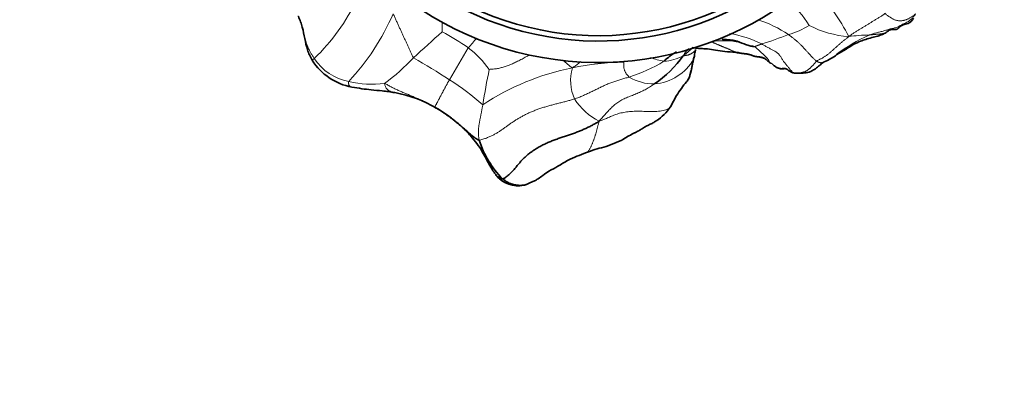
# Model space of a CAD drawing. Units: millimetres. Extents: x 0 to 1382, y 0 to 1869.
# Drawn here: x 470 to 562, y 1604 to 1639 of the extents above; entities that cross this region are included whole.
import ezdxf
from ezdxf import colors
from ezdxf.entities.mleader import LeaderData, LeaderLine
from ezdxf.math import Vec2, Vec3

# ---------------------------------------------------------------- set-up
doc = ezdxf.new("R2010")
doc.units = ezdxf.units.MM
doc.layers.add('DV2_Défaut', color=7, linetype='Continuous')
doc.layers.add('Défaut', color=7, linetype='Continuous')

# ---------------------------------------------------------------- blocks, each defined once
blk = doc.blocks.new('_DOT')
at = {"color": 0}
blk.add_line((0, 0), (-1, 0), dxfattribs=at)
at = {"color": 0, "const_width": 0.333}
blk.add_lwpolyline([(-0.1665, 0, 1), (0.1665, 0, 1)], format="xyb", close=True, dxfattribs=at)
blk = doc.blocks.new('SE1')
at = {"layer": 'DV2_Défaut', "color": 7, "linetype": 'Continuous', "lineweight": 35}
blk.add_line((530.683, 1630.682), (531.264, 1631.75), dxfattribs=at)
for centre, radius, start, end in [((523.974, 1664.821), 30, 33.83968, 326.07514), ((523.974, 1664.821), 28, 33.68051, 326.31949), ((523.974, 1664.821), 27.5, 32.08374, 327.91626), ((535.006, 1629.626), 7.251, 121.22435, 132.88084), ((538.615, 1643.396), 7.828, 254.47719, 261.33748), ((502.124, 1638.065), 5.637, 212.61965, 259.07522), ((522.724, 1642.076), 11.301, 305.03355, 324.12569), ((531.071, 1635.981), 1.925, 335.54192, 345.71947), ((530.224, 1636.086), 2.777, 340.52631, 347.41597), ((534.548, 1619.319), 16.592, 77.57072, 79.97808), ((538.836, 1633.81), 1.51, 66.35172, 85.67363), ((542.602, 1640.274), 5.904, 293.77941, 306.99563), ((542.377, 1634.799), 0.985, 238.08257, 240.83878), ((542.377, 1634.799), 0.985, 243.14374, 258.67127), ((538.843, 1627.237), 8.821, 138.92806, 149.22783), ((503.109, 1620.867), 11.317, 59.02873, 80.0697), ((512.73, 1637.172), 7.617, 239.99329, 241.37993), ((526.861, 1633.278), 4.621, 302.90609, 325.81723), ((521.559, 1630.35), 9.084, 197.66929, 224.38499), ((519.16, 1642.612), 16.564, 288.73485, 295.6092), ((532.161, 1618.43), 10.949, 116.01522, 122.28845), ((528.068, 1612.912), 14.484, 104.33049, 111.04521), ((516.507, 1625.94), 2.6, 221.11978, 281.20224), ((516.507, 1625.94), 2.6, 285.49628, 288.19739)]:
    blk.add_arc(centre, radius, start, end, dxfattribs=at)
at = {"layer": 'DV2_Défaut', "color": 7, "linetype": 'Continuous', "lineweight": 18}
for centre, radius, start, end in [((532.29, 1629.884), 16.672, 26.15403, 44.64663), ((483.439, 1649.615), 20.199, 314.42273, 333.75381), ((536.571, 1634.03), 8.205, 31.21026, 52.86178), ((484.625, 1648.107), 22.082, 317.05446, 336.66891), ((490.429, 1638.413), 19.037, 357.81106, 0.57212), ((535.504, 1628.33), 10.975, 55.97067, 72.53943), ((373.777, 1784.129), 199.633, 311.78375, 312.81421), ((499.253, 1618.3), 21.905, 54.74462, 62.25017), ((539.849, 1644.138), 6.948, 284.99383, 302.56389), ((547.92, 1646.495), 9.286, 242.19666, 265.89883), ((535.723, 1616.567), 30.865, 138.35117, 140.52894), ((535.648, 1629.569), 7.277, 78.22666, 99.04707), ((534.393, 1626.862), 10.806, 63.70483, 80.43198), ((529.831, 1666.778), 31.641, 287.18513, 291.92615), ((556.604, 1621.221), 17.791, 114.75796, 126.21051), ((549.236, 1623.693), 13.685, 90.3433, 98.31967), ((616.675, 1572.164), 122.791, 148.57364, 150.18939), ((505.859, 1628.382), 9.868, 36.0034, 52.27883), ((501.606, 1637.785), 4.793, 212.80269, 260.18254), ((493.083, 1647.914), 18.653, 306.26497, 317.32191), ((475.836, 1581.434), 62.103, 56.47733, 60.09676), ((528.86, 1644.071), 12.18, 227.85174, 233.22194), ((526.393, 1612.557), 22.287, 90.08869, 102.50377), ((522.549, 1647.132), 14.326, 287.43737, 301.67422), ((530.639, 1639.21), 4.308, 245.24785, 262.43526), ((528.857, 1637.362), 4.552, 274.45702, 331.08165), ((529.84, 1639.19), 4.257, 273.12209, 298.64775), ((525.488, 1613.408), 22.981, 71.32057, 71.38478), ((526.067, 1611.569), 23.188, 101.18949, 123.58255), ((583.848, 1619.713), 71.485, 168.32218, 171.00765), ((525.663, 1633.146), 4.259, 164.05853, 203.76699), ((502.941, 1641.61), 8.815, 255.86497, 277.66311), ((497.544, 1613.106), 23.718, 48.56052, 57.9416), ((529.162, 1637.34), 4.517, 239.11016, 270.62765), ((526.969, 1634.833), 6.218, 213.17981, 241.95995), ((512.73, 1637.172), 7.617, 238.74279, 239.99329)]:
    blk.add_arc(centre, radius, start, end, dxfattribs=at)
for points in [[(550.619, 1639.404), (550.609, 1639.358), (550.534, 1639.306), (550.415, 1639.226), (550.299, 1639.148), (550.182, 1639.073), (550.062, 1638.998), (549.941, 1638.923), (549.819, 1638.849), (549.698, 1638.775), (549.576, 1638.701), (549.453, 1638.627), (549.331, 1638.553), (549.208, 1638.479), (549.085, 1638.405), (548.962, 1638.331), (548.839, 1638.256), (548.715, 1638.182), (548.592, 1638.107), (548.469, 1638.032), (548.346, 1637.957), (548.223, 1637.882), (548.1, 1637.807), (547.977, 1637.731), (547.856, 1637.654), (547.736, 1637.574), (547.618, 1637.492), (547.501, 1637.409), (547.385, 1637.324), (547.307, 1637.268), (547.256, 1637.233)], [(553.482, 1639.338), (553.466, 1639.335), (553.403, 1639.285), (553.306, 1639.212), (553.207, 1639.141), (553.106, 1639.073), (553.004, 1639.01), (552.903, 1638.95), (552.801, 1638.895), (552.697, 1638.844), (552.591, 1638.8), (552.483, 1638.766), (552.374, 1638.74), (552.266, 1638.719), (552.158, 1638.705), (552.051, 1638.699), (551.942, 1638.703), (551.833, 1638.717), (551.722, 1638.738), (551.613, 1638.768), (551.505, 1638.806), (551.401, 1638.853), (551.299, 1638.907), (551.197, 1638.965), (551.098, 1639.028), (551.001, 1639.096), (550.904, 1639.168), (550.809, 1639.244), (550.713, 1639.321), (550.648, 1639.372), (550.619, 1639.404)], [(496.076, 1639.169), (496.098, 1639.122), (496.14, 1639.028), (496.201, 1638.885), (496.259, 1638.742), (496.311, 1638.596), (496.357, 1638.448), (496.399, 1638.299), (496.439, 1638.149), (496.481, 1638), (496.523, 1637.851), (496.563, 1637.702), (496.601, 1637.552), (496.637, 1637.402), (496.673, 1637.252), (496.709, 1637.102), (496.747, 1636.952), (496.789, 1636.804), (496.834, 1636.656), (496.882, 1636.511), (496.935, 1636.367), (496.991, 1636.225), (497.052, 1636.086), (497.118, 1635.951), (497.188, 1635.818), (497.261, 1635.689), (497.338, 1635.563), (497.417, 1635.438), (497.497, 1635.314), (497.549, 1635.23), (497.577, 1635.189)], [(506.797, 1635.269), (506.763, 1635.308), (506.717, 1635.403), (506.65, 1635.544), (506.583, 1635.685), (506.518, 1635.825), (506.454, 1635.964), (506.391, 1636.104), (506.327, 1636.243), (506.264, 1636.383), (506.201, 1636.523), (506.137, 1636.664), (506.073, 1636.805), (506.009, 1636.946), (505.946, 1637.089), (505.882, 1637.232), (505.818, 1637.375), (505.752, 1637.52), (505.684, 1637.665), (505.615, 1637.812), (505.545, 1637.959), (505.474, 1638.108), (505.405, 1638.259), (505.336, 1638.412), (505.268, 1638.566), (505.2, 1638.721), (505.13, 1638.877), (505.06, 1639.033), (504.987, 1639.188), (504.94, 1639.294), (504.901, 1639.361)], [(549.154, 1637.377), (549.21, 1637.399), (549.325, 1637.434), (549.498, 1637.488), (549.671, 1637.54), (549.844, 1637.59), (550.018, 1637.635), (550.192, 1637.679), (550.364, 1637.721), (550.532, 1637.767), (550.695, 1637.819), (550.854, 1637.874), (551.016, 1637.924), (551.184, 1637.966), (551.356, 1638), (551.527, 1638.036), (551.692, 1638.083), (551.844, 1638.146), (551.985, 1638.224), (552.124, 1638.306), (552.269, 1638.383), (552.424, 1638.454), (552.584, 1638.523), (552.739, 1638.601), (552.883, 1638.696), (553.017, 1638.807), (553.144, 1638.93), (553.265, 1639.06), (553.382, 1639.193), (553.46, 1639.282), (553.482, 1639.338)], [(544.265, 1634.961), (544.234, 1634.985), (544.165, 1635.039), (544.066, 1635.123), (543.971, 1635.211), (543.88, 1635.302), (543.791, 1635.395), (543.705, 1635.491), (543.619, 1635.586), (543.532, 1635.682), (543.445, 1635.777), (543.357, 1635.871), (543.27, 1635.966), (543.183, 1636.06), (543.097, 1636.155), (543.012, 1636.25), (542.925, 1636.343), (542.837, 1636.436), (542.745, 1636.525), (542.651, 1636.613), (542.555, 1636.7), (542.457, 1636.785), (542.359, 1636.869), (542.26, 1636.952), (542.161, 1637.034), (542.06, 1637.115), (541.958, 1637.194), (541.855, 1637.273), (541.751, 1637.35), (541.682, 1637.401), (541.646, 1637.426)], [(544.265, 1634.961), (544.295, 1634.984), (544.368, 1635.017), (544.478, 1635.069), (544.589, 1635.122), (544.699, 1635.178), (544.808, 1635.238), (544.918, 1635.303), (545.027, 1635.371), (545.134, 1635.444), (545.241, 1635.521), (545.346, 1635.601), (545.45, 1635.685), (545.553, 1635.771), (545.654, 1635.86), (545.755, 1635.951), (545.855, 1636.043), (545.957, 1636.136), (546.059, 1636.229), (546.163, 1636.322), (546.268, 1636.415), (546.374, 1636.507), (546.481, 1636.6), (546.589, 1636.693), (546.698, 1636.784), (546.809, 1636.874), (546.921, 1636.962), (547.034, 1637.048), (547.148, 1637.135), (547.224, 1637.193), (547.256, 1637.233)], [(542.182, 1633.841), (542.148, 1633.86), (542.069, 1633.918), (541.958, 1634.014), (541.856, 1634.12), (541.762, 1634.234), (541.669, 1634.35), (541.576, 1634.465), (541.481, 1634.578), (541.386, 1634.692), (541.293, 1634.807), (541.206, 1634.926), (541.126, 1635.049), (541.051, 1635.176), (540.976, 1635.303), (540.897, 1635.428), (540.807, 1635.544), (540.706, 1635.65), (540.592, 1635.743), (540.469, 1635.825), (540.341, 1635.899), (540.211, 1635.969), (540.08, 1636.038), (539.949, 1636.108), (539.819, 1636.178), (539.69, 1636.251), (539.562, 1636.325), (539.435, 1636.4), (539.308, 1636.476), (539.223, 1636.526), (539.18, 1636.55)], [(544.265, 1634.961), (544.237, 1634.939), (544.193, 1634.885), (544.128, 1634.804), (544.065, 1634.728), (544.003, 1634.654), (543.941, 1634.583), (543.878, 1634.511), (543.813, 1634.439), (543.747, 1634.371), (543.68, 1634.307), (543.612, 1634.248), (543.542, 1634.191), (543.469, 1634.134), (543.393, 1634.082), (543.317, 1634.036), (543.239, 1633.997), (543.162, 1633.967), (543.084, 1633.94), (543.003, 1633.915), (542.921, 1633.892), (542.838, 1633.87), (542.754, 1633.853), (542.671, 1633.841), (542.589, 1633.837), (542.509, 1633.839), (542.429, 1633.843), (542.347, 1633.843), (542.264, 1633.84), (542.209, 1633.839), (542.182, 1633.841)], [(510.133, 1633.208), (510.115, 1633.175), (510.079, 1633.11), (510.024, 1633.012), (509.97, 1632.914), (509.916, 1632.816), (509.862, 1632.718), (509.808, 1632.62), (509.754, 1632.521), (509.701, 1632.422), (509.648, 1632.323), (509.595, 1632.224), (509.543, 1632.125), (509.49, 1632.026), (509.438, 1631.927), (509.386, 1631.827), (509.334, 1631.728), (509.282, 1631.629), (509.23, 1631.53), (509.179, 1631.432), (509.127, 1631.334), (509.076, 1631.237), (509.024, 1631.14), (508.974, 1631.045), (508.924, 1630.953), (508.878, 1630.867), (508.838, 1630.791), (508.805, 1630.732), (508.782, 1630.69), (508.772, 1630.671), (508.778, 1630.661)], [(526.842, 1633.464), (526.779, 1633.444), (526.65, 1633.408), (526.457, 1633.352), (526.266, 1633.294), (526.076, 1633.235), (525.888, 1633.175), (525.7, 1633.113), (525.513, 1633.05), (525.327, 1632.986), (525.14, 1632.922), (524.955, 1632.856), (524.773, 1632.787), (524.596, 1632.712), (524.423, 1632.633), (524.255, 1632.55), (524.088, 1632.465), (523.921, 1632.379), (523.752, 1632.295), (523.581, 1632.212), (523.408, 1632.129), (523.234, 1632.047), (523.06, 1631.965), (522.884, 1631.882), (522.708, 1631.8), (522.529, 1631.719), (522.345, 1631.641), (522.157, 1631.567), (521.967, 1631.497), (521.837, 1631.452), (521.765, 1631.43)], [(508.778, 1630.661), (508.724, 1630.692), (508.616, 1630.754), (508.453, 1630.847), (508.29, 1630.94), (508.126, 1631.029), (507.96, 1631.116), (507.791, 1631.198), (507.621, 1631.277), (507.449, 1631.352), (507.277, 1631.426), (507.104, 1631.499), (506.932, 1631.572), (506.759, 1631.645), (506.587, 1631.718), (506.414, 1631.791), (506.243, 1631.864), (506.071, 1631.937), (505.898, 1632.008), (505.726, 1632.079), (505.555, 1632.152), (505.385, 1632.226), (505.217, 1632.303), (505.05, 1632.381), (504.886, 1632.461), (504.726, 1632.544), (504.57, 1632.629), (504.416, 1632.715), (504.267, 1632.802), (504.169, 1632.859), (504.117, 1632.874)], [(524.046, 1629.345), (524.107, 1629.418), (524.198, 1629.522), (524.336, 1629.679), (524.474, 1629.836), (524.614, 1629.991), (524.755, 1630.147), (524.898, 1630.301), (525.044, 1630.455), (525.195, 1630.607), (525.351, 1630.757), (525.516, 1630.903), (525.69, 1631.041), (525.876, 1631.17), (526.072, 1631.288), (526.277, 1631.397), (526.49, 1631.496), (526.707, 1631.588), (526.926, 1631.676), (527.146, 1631.761), (527.365, 1631.848), (527.583, 1631.938), (527.798, 1632.032), (528.011, 1632.132), (528.22, 1632.236), (528.426, 1632.346), (528.627, 1632.46), (528.825, 1632.578), (529.02, 1632.699), (529.148, 1632.781), (529.211, 1632.823)], [(521.765, 1631.43), (521.651, 1631.394), (521.41, 1631.322), (521.044, 1631.218), (520.674, 1631.122), (520.3, 1631.029), (519.925, 1630.936), (519.552, 1630.838), (519.182, 1630.734), (518.817, 1630.622), (518.459, 1630.502), (518.109, 1630.372), (517.769, 1630.233), (517.441, 1630.086), (517.126, 1629.93), (516.823, 1629.767), (516.532, 1629.599), (516.252, 1629.427), (515.983, 1629.251), (515.725, 1629.072), (515.477, 1628.892), (515.234, 1628.712), (514.989, 1628.537), (514.737, 1628.37), (514.476, 1628.212), (514.201, 1628.063), (513.906, 1627.922), (513.588, 1627.791), (513.246, 1627.67), (513.007, 1627.596), (512.903, 1627.592)], [(512.903, 1627.592), (512.894, 1627.628), (512.883, 1627.701), (512.868, 1627.81), (512.854, 1627.921), (512.842, 1628.033), (512.834, 1628.147), (512.83, 1628.264), (512.83, 1628.381), (512.833, 1628.499), (512.84, 1628.618), (512.851, 1628.737), (512.865, 1628.856), (512.882, 1628.975), (512.901, 1629.094), (512.922, 1629.214), (512.944, 1629.333), (512.967, 1629.452), (512.99, 1629.571), (513.014, 1629.691), (513.038, 1629.81), (513.062, 1629.929), (513.085, 1630.049), (513.108, 1630.168), (513.131, 1630.288), (513.153, 1630.408), (513.175, 1630.528), (513.197, 1630.647), (513.219, 1630.767), (513.234, 1630.847), (513.241, 1630.887)]]:
    blk.add_open_spline(points, degree=3, dxfattribs=at)
at = {"layer": 'DV2_Défaut', "color": 7, "linetype": 'Continuous', "lineweight": 35}
for points, knots in [([(496.094, 1639.123), (496.242, 1638.753), (496.494, 1638.123), (496.686, 1637.046), (496.909, 1635.968), (497.202, 1635.376), (497.376, 1635.026)], [0, 0, 0, 0, 0.248619, 0.497997, 0.747047, 1, 1, 1, 1]), ([(550.74, 1637.612), (550.756, 1637.625), (550.81, 1637.665), (550.939, 1637.768), (551.094, 1637.876), (551.275, 1637.914), (551.425, 1637.906), (551.587, 1637.889), (551.83, 1637.939), (551.995, 1638.137), (552.205, 1638.283), (552.496, 1638.385), (552.838, 1638.435), (553.108, 1638.702), (553.233, 1638.839), (553.31, 1638.93)], [0, 0, 0, 0, 0.01817, 0.069454, 0.156918, 0.206022, 0.258193, 0.312961, 0.368986, 0.496602, 0.566474, 0.639701, 0.802222, 0.894378, 1, 1, 1, 1]), ([(546.154, 1635.558), (546.467, 1635.738), (546.965, 1636.01), (547.68, 1636.517), (548.315, 1636.775), (549.042, 1637.067), (549.73, 1637.206), (550.38, 1637.415), (550.612, 1637.542), (550.74, 1637.612)], [0, 0, 0, 0, 0.198073, 0.369558, 0.503841, 0.604492, 0.832474, 0.921264, 1, 1, 1, 1]), ([(535.507, 1636.982), (535.507, 1636.982), (535.507, 1636.981), (535.509, 1636.981), (535.517, 1636.979), (535.573, 1636.974), (535.777, 1636.959), (536.151, 1636.94), (536.797, 1636.873), (537.381, 1636.581), (537.96, 1636.418), (538.209, 1636.34), (538.341, 1636.3)], [0, 0, 0, 0, 0.0007717, 0.0026287, 0.0047682, 0.0139828, 0.0651749, 0.2122365, 0.3953623, 0.7161408, 0.8723708, 1, 1, 1, 1]), ([(532.708, 1636.209), (532.861, 1636.185), (533.181, 1636.141), (533.675, 1636.118), (534.207, 1636.081), (534.893, 1635.976), (535.791, 1635.837), (536.381, 1635.795), (536.758, 1635.768)], [0, 0, 0, 0, 0.114972, 0.233192, 0.352866, 0.539985, 0.752667, 1, 1, 1, 1]), ([(532.931, 1635.481), (532.931, 1635.489), (532.932, 1635.502), (532.923, 1635.523), (532.923, 1635.544), (532.925, 1635.569), (532.959, 1635.738), (532.992, 1635.889), (533.03, 1636.041)], [0, 0, 0, 0, 0.105187, 0.17595, 0.206182, 0.235638, 0.313494, 1, 1, 1, 1]), ([(536.861, 1635.751), (536.841, 1635.752), (536.78, 1635.762), (536.69, 1635.783), (536.602, 1635.814), (536.533, 1635.846), (536.494, 1635.867), (536.483, 1635.873)], [0, 0, 0, 0, 0.22777, 0.45554, 0.68331, 0.911079, 1, 1, 1, 1]), ([(532.193, 1633.032), (532.281, 1633.166), (532.445, 1633.418), (532.633, 1634.153), (532.744, 1634.705), (532.823, 1635.184)], [0, 0, 0, 0, 0.191887, 0.42376, 1, 1, 1, 1]), ([(532.225, 1633.075), (532.251, 1633.109), (532.308, 1633.192), (532.385, 1633.329), (532.45, 1633.488), (532.505, 1633.652), (532.552, 1633.818), (532.594, 1633.984), (532.632, 1634.151), (532.668, 1634.319), (532.701, 1634.488), (532.732, 1634.659), (532.764, 1634.831), (532.802, 1635.004), (532.83, 1635.118), (532.842, 1635.161)], [0, 0, 0, 0, 0.057699, 0.136224, 0.214749, 0.293274, 0.3718, 0.450325, 0.52885, 0.607375, 0.6859, 0.764425, 0.84295, 0.921475, 1, 1, 1, 1]), ([(542.337, 1633.833), (542.592, 1633.824), (542.968, 1633.825), (543.522, 1633.88), (543.837, 1634.041), (544.097, 1634.184), (544.341, 1634.367), (544.571, 1634.567), (544.79, 1634.761), (544.91, 1634.829), (544.984, 1634.872)], [0, 0, 0, 0, 0.236583, 0.419711, 0.542556, 0.597596, 0.680565, 0.833938, 0.911822, 1, 1, 1, 1]), ([(539.947, 1634.792), (539.958, 1634.776), (539.97, 1634.765), (539.988, 1634.764), (540, 1634.769), (540.001, 1634.77)], [0, 0, 0, 0, 0.464282, 0.928564, 1, 1, 1, 1]), ([(540.275, 1634.581), (540.276, 1634.58), (540.298, 1634.556), (540.341, 1634.511), (540.411, 1634.453), (540.489, 1634.405), (540.57, 1634.364), (540.652, 1634.327), (540.733, 1634.293), (540.817, 1634.265), (540.905, 1634.247), (540.999, 1634.242), (541.097, 1634.249), (541.196, 1634.259), (541.292, 1634.265), (541.383, 1634.258), (541.467, 1634.232), (541.542, 1634.188), (541.61, 1634.131), (541.675, 1634.075), (541.742, 1634.028), (541.803, 1633.992), (541.841, 1633.971), (541.856, 1633.963)], [0, 0, 0, 0, 0.001752, 0.052571, 0.103389, 0.154208, 0.205027, 0.255846, 0.306664, 0.357483, 0.408302, 0.459121, 0.509939, 0.560758, 0.611577, 0.662396, 0.713214, 0.764033, 0.814852, 0.86567, 0.916489, 0.967308, 1, 1, 1, 1]), ([(540.358, 1634.525), (540.376, 1634.505), (540.474, 1634.396), (540.74, 1634.277), (541.03, 1634.191), (541.325, 1634.271), (541.433, 1634.233), (541.496, 1634.214)], [0, 0, 0, 0, 0.054376, 0.348012, 0.677086, 0.841706, 1, 1, 1, 1]), ([(542.326, 1633.827), (542.306, 1633.819), (542.262, 1633.814), (542.212, 1633.825), (542.182, 1633.841)], [0, 0, 0, 0, 0.495488, 1, 1, 1, 1]), ([(501.055, 1632.53), (501.724, 1632.426), (502.621, 1632.28), (503.741, 1632.199), (504.372, 1632.122), (504.707, 1632.073), (504.88, 1632.045), (504.979, 1632.029), (505.031, 1632.02), (505.06, 1632.015)], [0, 0, 0, 0, 0.444408, 0.709688, 0.852567, 0.92632, 0.963755, 0.982404, 1, 1, 1, 1]), ([(509.086, 1630.494), (509.511, 1630.221), (510.145, 1629.81), (510.972, 1629.116), (511.52, 1628.63), (511.873, 1628.244), (512.254, 1627.814), (512.721, 1627.246), (513.174, 1626.585), (513.465, 1626.001), (513.702, 1625.574), (513.915, 1625.196), (514.143, 1624.807), (514.35, 1624.5), (514.478, 1624.338), (514.544, 1624.263), (514.577, 1624.228), (514.588, 1624.218), (514.594, 1624.213)], [0, 0, 0, 0, 0.148105, 0.263489, 0.345886, 0.388592, 0.432859, 0.541372, 0.663105, 0.758988, 0.79754, 0.848543, 0.917984, 0.959233, 0.981318, 0.99173, 0.996196, 1, 1, 1, 1]), ([(527.33, 1628.253), (527.362, 1628.272), (527.444, 1628.319), (527.58, 1628.391), (527.737, 1628.473), (527.892, 1628.559), (528.043, 1628.653), (528.192, 1628.749), (528.343, 1628.842), (528.497, 1628.926), (528.656, 1629.003), (528.816, 1629.076), (528.976, 1629.152), (529.131, 1629.235), (529.279, 1629.33), (529.374, 1629.4), (529.42, 1629.436)], [0, 0, 0, 0, 0.045075, 0.118611, 0.192148, 0.265685, 0.339222, 0.412758, 0.486295, 0.559832, 0.633369, 0.706905, 0.780442, 0.853979, 0.927516, 1, 1, 1, 1]), ([(517.305, 1623.463), (517.478, 1623.55), (517.707, 1623.668), (518.063, 1623.802), (518.427, 1624.009), (518.874, 1624.352), (519.452, 1624.757), (520.274, 1625.175), (521.103, 1625.72), (522.035, 1626.11), (522.55, 1626.311), (522.867, 1626.43)], [0, 0, 0, 0, 0.092195, 0.143179, 0.20917, 0.28815, 0.394193, 0.542431, 0.707581, 0.848786, 1, 1, 1, 1]), ([(515.067, 1623.996), (515.014, 1623.958), (514.88, 1623.978), (514.714, 1624.048), (514.612, 1624.146), (514.561, 1624.212), (514.548, 1624.23)], [0, 0, 0, 0, 0.297892, 0.595784, 0.893675, 1, 1, 1, 1]), ([(514.586, 1624.22), (514.652, 1624.164), (514.797, 1624.07), (514.962, 1624.005), (515.067, 1623.996)], [0, 0, 0, 0, 0.492901, 1, 1, 1, 1]), ([(514.598, 1624.21), (514.604, 1624.205), (514.614, 1624.197), (514.622, 1624.193), (514.624, 1624.193), (514.624, 1624.192)], [0, 0, 0, 0, 0.38941, 0.739318, 1, 1, 1, 1]), ([(517.286, 1623.456), (517.284, 1623.455), (517.251, 1623.443), (517.181, 1623.423), (517.069, 1623.404), (516.951, 1623.392), (516.83, 1623.384), (516.709, 1623.379), (516.588, 1623.381), (516.467, 1623.392), (516.345, 1623.411), (516.225, 1623.434), (516.108, 1623.458), (515.993, 1623.486), (515.877, 1623.522), (515.76, 1623.567), (515.643, 1623.622), (515.527, 1623.684), (515.415, 1623.752), (515.307, 1623.825), (515.201, 1623.904), (515.129, 1623.965), (515.067, 1623.996)], [0, 0, 0, 0, 0.002913, 0.055392, 0.10787, 0.160348, 0.212826, 0.265305, 0.317783, 0.370261, 0.422739, 0.475218, 0.527696, 0.580174, 0.632652, 0.685131, 0.737609, 0.790087, 0.842565, 0.895044, 0.947522, 1, 1, 1, 1])]:
    blk.add_open_spline(points, degree=3, knots=knots, dxfattribs=at)
at = {"layer": 'DV2_Défaut', "color": 7, "linetype": 'Continuous', "lineweight": 18}
for points, knots in [([(550.73, 1637.606), (550.712, 1637.593), (550.665, 1637.568), (550.585, 1637.537), (550.49, 1637.517), (550.39, 1637.504), (550.289, 1637.493), (550.188, 1637.483), (550.088, 1637.471), (549.988, 1637.459), (549.886, 1637.449), (549.782, 1637.441), (549.678, 1637.433), (549.574, 1637.423), (549.469, 1637.412), (549.364, 1637.401), (549.258, 1637.389), (549.188, 1637.38), (549.154, 1637.377)], [0, 0, 0, 0, 0.047619, 0.1111111, 0.1746032, 0.2380952, 0.3015873, 0.3650794, 0.4285714, 0.4920635, 0.5555556, 0.6190476, 0.6825397, 0.7460317, 0.8095238, 0.8730159, 0.9365079, 1, 1, 1, 1]), ([(536.483, 1635.873), (536.466, 1635.882), (536.42, 1635.908), (536.347, 1635.952), (536.261, 1635.998), (536.175, 1636.039), (536.088, 1636.077), (536.001, 1636.113), (535.913, 1636.148), (535.824, 1636.182), (535.736, 1636.217), (535.648, 1636.252), (535.561, 1636.287), (535.473, 1636.324), (535.387, 1636.361), (535.3, 1636.398), (535.215, 1636.435), (535.13, 1636.471), (535.047, 1636.507), (534.964, 1636.543), (534.883, 1636.578), (534.804, 1636.613), (534.727, 1636.649), (534.651, 1636.684), (534.576, 1636.719), (534.526, 1636.743), (534.503, 1636.756)], [0, 0, 0, 0, 0.02582, 0.068176, 0.110531, 0.152887, 0.195243, 0.237598, 0.279954, 0.32231, 0.364665, 0.407021, 0.449377, 0.491732, 0.534088, 0.576444, 0.618799, 0.661155, 0.70351, 0.745866, 0.788222, 0.830577, 0.872933, 0.915289, 0.957644, 1, 1, 1, 1]), ([(531.881, 1635.454), (531.911, 1635.478), (531.95, 1635.513), (532.01, 1635.564), (532.071, 1635.615), (532.133, 1635.666), (532.196, 1635.716), (532.26, 1635.767), (532.323, 1635.819), (532.387, 1635.872), (532.45, 1635.927), (532.511, 1635.984), (532.571, 1636.043), (532.628, 1636.103), (532.676, 1636.158), (532.704, 1636.193), (532.715, 1636.207)], [0, 0, 0, 0, 0.073401, 0.146802, 0.220204, 0.293605, 0.367006, 0.440407, 0.513808, 0.58721, 0.660611, 0.734012, 0.807413, 0.880815, 0.954216, 1, 1, 1, 1]), ([(532.377, 1636.114), (532.364, 1636.099), (532.333, 1636.066), (532.285, 1636.013), (532.235, 1635.954), (532.186, 1635.893), (532.139, 1635.832), (532.092, 1635.771), (532.046, 1635.708), (532.001, 1635.645), (531.958, 1635.581), (531.916, 1635.517), (531.889, 1635.473), (531.881, 1635.454)], [0, 0, 0, 0, 0.0704031, 0.1633627, 0.2563224, 0.3492821, 0.4422418, 0.5352015, 0.6281612, 0.7211209, 0.8140806, 0.9070403, 1, 1, 1, 1]), ([(531.881, 1635.454), (531.893, 1635.449), (531.926, 1635.453), (531.979, 1635.462), (532.032, 1635.471), (532.085, 1635.48), (532.138, 1635.487), (532.192, 1635.494), (532.246, 1635.502), (532.3, 1635.512), (532.355, 1635.527), (532.41, 1635.547), (532.466, 1635.571), (532.521, 1635.597), (532.576, 1635.625), (532.63, 1635.655), (532.683, 1635.685), (532.734, 1635.716), (532.782, 1635.747), (532.828, 1635.78), (532.871, 1635.815), (532.911, 1635.852), (532.948, 1635.89), (532.98, 1635.931), (533.006, 1635.972), (533.022, 1636.009), (533.029, 1636.032), (533.03, 1636.041)], [0, 0, 0, 0, 0.040569, 0.081137, 0.121706, 0.162274, 0.202843, 0.243412, 0.28398, 0.324549, 0.365117, 0.405686, 0.446255, 0.486823, 0.527392, 0.567961, 0.608529, 0.649098, 0.689666, 0.730235, 0.770804, 0.811372, 0.851941, 0.892509, 0.933078, 0.973647, 1, 1, 1, 1]), ([(539.947, 1634.792), (539.935, 1634.808), (539.902, 1634.861), (539.855, 1634.943), (539.81, 1635.026), (539.765, 1635.108), (539.714, 1635.186), (539.657, 1635.259), (539.596, 1635.328), (539.533, 1635.395), (539.467, 1635.458), (539.4, 1635.52), (539.332, 1635.581), (539.264, 1635.641), (539.197, 1635.701), (539.129, 1635.761), (539.062, 1635.822), (538.994, 1635.883), (538.927, 1635.944), (538.86, 1636.005), (538.793, 1636.067), (538.726, 1636.128), (538.658, 1636.186), (538.587, 1636.238), (538.514, 1636.284), (538.438, 1636.323), (538.366, 1636.351), (538.32, 1636.365), (538.3, 1636.371)], [0, 0, 0, 0, 0.038829, 0.077658, 0.116487, 0.155316, 0.194145, 0.232974, 0.271803, 0.310632, 0.349461, 0.38829, 0.427119, 0.465948, 0.504777, 0.543606, 0.582435, 0.621264, 0.660093, 0.698922, 0.737751, 0.77658, 0.815409, 0.854239, 0.893068, 0.931897, 0.970726, 1, 1, 1, 1]), ([(538.325, 1636.304), (538.329, 1636.303), (538.343, 1636.299), (538.366, 1636.294), (538.397, 1636.291), (538.43, 1636.291), (538.466, 1636.296), (538.504, 1636.305), (538.544, 1636.318), (538.585, 1636.332), (538.627, 1636.348), (538.669, 1636.362), (538.713, 1636.377), (538.756, 1636.392), (538.801, 1636.406), (538.847, 1636.422), (538.893, 1636.438), (538.94, 1636.455), (538.987, 1636.473), (539.035, 1636.492), (539.083, 1636.511), (539.131, 1636.53), (539.163, 1636.543), (539.18, 1636.55)], [0, 0, 0, 0, 0.020863, 0.06982, 0.118777, 0.167734, 0.216691, 0.265647, 0.314604, 0.363561, 0.412518, 0.461475, 0.510432, 0.559388, 0.608345, 0.657302, 0.706259, 0.755216, 0.804173, 0.853129, 0.902086, 0.951043, 1, 1, 1, 1]), ([(497.376, 1635.026), (497.375, 1635.027), (497.373, 1635.032), (497.382, 1635.045), (497.42, 1635.075), (497.489, 1635.121), (497.546, 1635.16), (497.577, 1635.189)], [0, 0, 0, 0, 0.091259, 0.318444, 0.54563, 0.772815, 1, 1, 1, 1]), ([(513.843, 1634.182), (513.883, 1634.19), (514.019, 1634.193), (514.219, 1634.208), (514.412, 1634.231), (514.599, 1634.26), (514.783, 1634.297), (514.965, 1634.34), (515.148, 1634.39), (515.333, 1634.447), (515.519, 1634.512), (515.707, 1634.585), (515.896, 1634.665), (516.088, 1634.751), (516.283, 1634.842), (516.482, 1634.939), (516.683, 1635.041), (516.887, 1635.147), (517.092, 1635.255), (517.298, 1635.365), (517.462, 1635.455), (517.557, 1635.509), (517.585, 1635.525)], [0, 0, 0, 0, 0.051525, 0.103051, 0.154576, 0.206101, 0.257626, 0.309152, 0.360677, 0.412202, 0.463728, 0.515253, 0.566778, 0.618303, 0.669829, 0.721354, 0.772879, 0.824405, 0.87593, 0.927455, 0.97898, 1, 1, 1, 1]), ([(522.365, 1634.909), (522.361, 1634.906), (522.307, 1634.863), (522.203, 1634.78), (522.05, 1634.664), (521.895, 1634.55), (521.737, 1634.44), (521.63, 1634.368), (521.568, 1634.316)], [0, 0, 0, 0, 0.01454, 0.211632, 0.408724, 0.605816, 0.802908, 1, 1, 1, 1]), ([(526.359, 1634.845), (526.354, 1634.824), (526.355, 1634.782), (526.358, 1634.698), (526.36, 1634.595), (526.359, 1634.471), (526.356, 1634.347), (526.371, 1634.235), (526.409, 1634.138), (526.45, 1634.041), (526.489, 1633.944), (526.527, 1633.849), (526.581, 1633.766), (526.647, 1633.69), (526.712, 1633.614), (526.766, 1633.55), (526.808, 1633.499), (526.83, 1633.473), (526.842, 1633.464)], [0, 0, 0, 0, 0.035714, 0.071429, 0.142857, 0.214286, 0.285714, 0.357143, 0.428571, 0.5, 0.571429, 0.642857, 0.714286, 0.785714, 0.857143, 0.928571, 0.964286, 1, 1, 1, 1]), ([(545.001, 1634.879), (544.991, 1634.875), (544.965, 1634.863), (544.921, 1634.846), (544.87, 1634.83), (544.818, 1634.816), (544.764, 1634.807), (544.708, 1634.802), (544.652, 1634.803), (544.595, 1634.809), (544.538, 1634.821), (544.482, 1634.839), (544.427, 1634.863), (544.373, 1634.892), (544.32, 1634.924), (544.285, 1634.947), (544.265, 1634.961)], [0, 0, 0, 0, 0.045386, 0.118818, 0.19225, 0.265681, 0.339113, 0.412545, 0.485977, 0.559409, 0.632841, 0.706273, 0.779704, 0.853136, 0.926568, 1, 1, 1, 1]), ([(539.947, 1634.792), (539.979, 1634.776), (540.048, 1634.753), (540.14, 1634.708), (540.214, 1634.648), (540.255, 1634.603), (540.275, 1634.581)], [0, 0, 0, 0, 0.252173, 0.504347, 0.75652, 1, 1, 1, 1]), ([(541.856, 1633.963), (541.865, 1633.959), (541.897, 1633.942), (541.953, 1633.915), (542.027, 1633.884), (542.103, 1633.858), (542.155, 1633.844), (542.182, 1633.841)], [0, 0, 0, 0, 0.081872, 0.311404, 0.540936, 0.770468, 1, 1, 1, 1]), ([(500.789, 1633.062), (500.769, 1633.019), (500.762, 1632.942), (500.763, 1632.836), (500.783, 1632.746), (500.821, 1632.675), (500.87, 1632.621), (500.927, 1632.58), (500.987, 1632.551), (501.03, 1632.537), (501.053, 1632.531), (501.054, 1632.53)], [0, 0, 0, 0, 0.124053, 0.248105, 0.372158, 0.49621, 0.620263, 0.744316, 0.868368, 0.992421, 1, 1, 1, 1]), ([(505.055, 1632.016), (505.047, 1632.018), (505.019, 1632.024), (504.966, 1632.035), (504.895, 1632.051), (504.82, 1632.071), (504.742, 1632.095), (504.659, 1632.125), (504.574, 1632.164), (504.489, 1632.214), (504.408, 1632.277), (504.333, 1632.355), (504.266, 1632.445), (504.209, 1632.547), (504.163, 1632.655), (504.126, 1632.768), (504.105, 1632.844), (504.117, 1632.874)], [0, 0, 0, 0, 0.026297, 0.095847, 0.165397, 0.234947, 0.304498, 0.374048, 0.443598, 0.513148, 0.582699, 0.652249, 0.721799, 0.791349, 0.8609, 0.93045, 1, 1, 1, 1]), ([(524.046, 1629.345), (524.128, 1629.366), (524.257, 1629.419), (524.448, 1629.5), (524.639, 1629.581), (524.829, 1629.662), (525.019, 1629.744), (525.211, 1629.827), (525.409, 1629.91), (525.619, 1629.989), (525.844, 1630.061), (526.085, 1630.124), (526.342, 1630.177), (526.61, 1630.22), (526.886, 1630.253), (527.171, 1630.275), (527.462, 1630.286), (527.758, 1630.287), (528.057, 1630.279), (528.359, 1630.265), (528.663, 1630.253), (528.966, 1630.248), (529.268, 1630.257), (529.568, 1630.28), (529.864, 1630.32), (530.148, 1630.378), (530.401, 1630.458), (530.587, 1630.559), (530.659, 1630.641), (530.683, 1630.682)], [0, 0, 0, 0, 0.0372594, 0.0745187, 0.1117781, 0.1490375, 0.1862968, 0.2235562, 0.2608156, 0.2980749, 0.3353343, 0.3725937, 0.409853, 0.4471124, 0.4843717, 0.5216311, 0.5588905, 0.5961498, 0.6334092, 0.6706686, 0.7079279, 0.7451873, 0.7824467, 0.819706, 0.8569654, 0.8942248, 0.9314841, 0.9687435, 1, 1, 1, 1]), ([(524.046, 1629.345), (524.037, 1629.294), (524.015, 1629.21), (523.983, 1629.086), (523.95, 1628.962), (523.917, 1628.838), (523.886, 1628.714), (523.855, 1628.589), (523.824, 1628.465), (523.792, 1628.342), (523.757, 1628.221), (523.721, 1628.101), (523.683, 1627.982), (523.642, 1627.865), (523.601, 1627.749), (523.559, 1627.634), (523.516, 1627.519), (523.471, 1627.405), (523.426, 1627.292), (523.379, 1627.179), (523.33, 1627.068), (523.279, 1626.958), (523.225, 1626.85), (523.169, 1626.743), (523.108, 1626.64), (523.04, 1626.548), (522.961, 1626.473), (522.9, 1626.441), (522.867, 1626.43), (522.867, 1626.43)], [0, 0, 0, 0, 0.0384502, 0.0769004, 0.1153505, 0.1538007, 0.1922509, 0.2307011, 0.2691512, 0.3076014, 0.3460516, 0.3845018, 0.422952, 0.4614021, 0.4998523, 0.5383025, 0.5767527, 0.6152029, 0.653653, 0.6921032, 0.7305534, 0.7690036, 0.8074537, 0.8459039, 0.8843541, 0.9228043, 0.9612545, 0.9997046, 1, 1, 1, 1])]:
    blk.add_open_spline(points, degree=3, knots=knots, dxfattribs=at)
at = {"layer": 'DV2_Défaut', "color": 7, "linetype": 'Continuous', "lineweight": 35}
for points in [[(539.947, 1634.792), (539.916, 1634.807), (539.86, 1634.844), (539.786, 1634.909), (539.722, 1634.979), (539.655, 1635.049), (539.579, 1635.113), (539.493, 1635.168), (539.399, 1635.216), (539.298, 1635.256), (539.193, 1635.291), (539.084, 1635.318), (538.97, 1635.336), (538.854, 1635.349), (538.736, 1635.363), (538.618, 1635.38), (538.5, 1635.406), (538.384, 1635.441), (538.268, 1635.482), (538.15, 1635.522), (538.03, 1635.558), (537.906, 1635.589), (537.78, 1635.615), (537.651, 1635.634), (537.52, 1635.649), (537.388, 1635.661), (537.255, 1635.676), (537.123, 1635.695), (536.992, 1635.721), (536.905, 1635.741), (536.861, 1635.751)], [(508.778, 1630.661), (508.832, 1630.63), (508.94, 1630.567), (509.102, 1630.472), (509.262, 1630.376), (509.419, 1630.275), (509.573, 1630.169), (509.725, 1630.062), (509.877, 1629.954), (510.029, 1629.847), (510.179, 1629.738), (510.327, 1629.626), (510.473, 1629.512), (510.617, 1629.395), (510.76, 1629.278), (510.903, 1629.162), (511.047, 1629.047), (511.189, 1628.929), (511.33, 1628.811), (511.47, 1628.692), (511.609, 1628.571), (511.745, 1628.448), (511.882, 1628.324), (512.019, 1628.202), (512.158, 1628.082), (512.299, 1627.965), (512.443, 1627.854), (512.589, 1627.75), (512.738, 1627.652), (512.838, 1627.59), (512.903, 1627.592)], [(524.046, 1629.345), (523.938, 1629.273), (523.743, 1629.161), (523.44, 1628.998), (523.131, 1628.839), (522.813, 1628.685), (522.482, 1628.536), (522.135, 1628.392), (521.774, 1628.252), (521.4, 1628.118), (521.016, 1627.989), (520.627, 1627.863), (520.238, 1627.734), (519.853, 1627.594), (519.473, 1627.442), (519.101, 1627.278), (518.739, 1627.102), (518.39, 1626.913), (518.055, 1626.709), (517.738, 1626.487), (517.44, 1626.253), (517.162, 1626.008), (516.905, 1625.755), (516.667, 1625.493), (516.442, 1625.221), (516.222, 1624.944), (515.99, 1624.669), (515.73, 1624.408), (515.428, 1624.172), (515.208, 1624.024), (515.067, 1623.996)]]:
    blk.add_open_spline(points, degree=3, dxfattribs=at)

msp = doc.modelspace()

# ---------------------------------------------------------------- block references
at = {"layer": 'Défaut'}
msp.add_blockref('SE1', (0, 0), dxfattribs=at)

# ---------------------------------------------------------------- leaders
at = {"layer": 'Défaut', "color": 7, "linetype": 'Continuous', "lineweight": 18}
ml = msp.add_multileader_mtext('Standard', dxfattribs=at)
ml.set_content('{\\pxsm0.9;\\fSolid Edge ISO|b1||i0||c0|p34;\\W1.;28/09/2017\\P}', color=256)
ml.set_leader_properties()
ml.set_arrow_properties(name='DOT')
ml.build(insert=Vec2(0, 0))
ml.multileader.update_dxf_attribs({"leader_type": 0, "dogleg_length": 0, "arrow_head_size": 12})
ctx = ml.context
ctx.base_point, ctx.char_height, ctx.arrow_head_size, ctx.landing_gap_size = Vec3(1061.651, 1861.896), 12, 12, 4.2
notes = []
notes.append((ctx, [(0, (0, 0, 0), (0, 0), (1, 0), 1, [])]))
ctx.mtext.insert = Vec3(1063.651, 1868.016)
for ctx, leaders in notes:
    for number, flags, end, landing, length, lines in leaders:
        leader = LeaderData()
        leader.index, (leader.has_last_leader_line, leader.has_dogleg_vector, leader.attachment_direction) = number, flags
        leader.last_leader_point, leader.dogleg_vector, leader.dogleg_length = Vec3(end), Vec3(landing), length
        for number, points, colour, breaks in lines:
            line = LeaderLine()
            line.index, line.vertices, line.color, line.breaks = number, Vec3.list(points), colors.encode_raw_color(colour), breaks
            leader.lines.append(line)
        ctx.leaders.append(leader)

doc.saveas('drawing.dxf')
